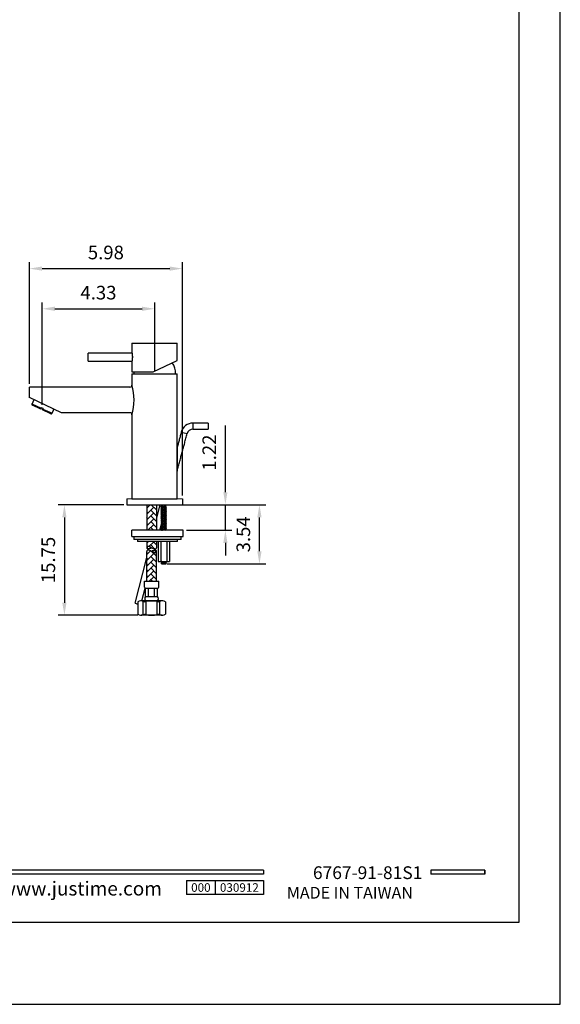
# Model space of a CAD drawing. Units: millimetres. Extents: x 59350 to 60253, y 36968 to 37589.
# Drawn here: x 60146 to 60253, y 37251 to 37447 of the extents above; entities that cross this region are included whole.
import ezdxf

# ---------------------------------------------------------------- set-up
doc = ezdxf.new("R2010")
doc.units = ezdxf.units.MM
for name, color, linetype in [('A1', 2, 'Continuous'), ('A5', 136, 'Continuous'), ('DIM', 6, 'Continuous')]:
    doc.layers.add(name, color=color, linetype=linetype)
doc.layers.add('圖紙邊界', color=1, linetype='Continuous', plot=False)
doc.styles.add('CHINA', font='simplex.shx', dxfattribs={"bigfont": 'chineset.shx'})
doc.styles.add('勝泰-2.7', font='simplex.shx', dxfattribs={"height": 2.7, "bigfont": 'chineset.shx'})
doc.dimstyles.new('正常$0', dxfattribs={"dimtxt": 2.7, "dimasz": 2.5, "dimexe": 1.25, "dimexo": 0.625, "dimgap": 1.5, "dimtad": 1, "dimdsep": 46, "dimtxsty": '勝泰-2.7', "dimcen": 2.5, "dimclrd": 6, "dimclre": 6, "dimclrt": 6, "dimadec": 1, "dimazin": 0, "dimtfac": 1, "dimtmove": 0, "dimatfit": 3, "dimfxl": 0, "dimarcsym": 0})

# ---------------------------------------------------------------- blocks, each defined once
blk = doc.blocks.new('*D41')
at = {"layer": 'Defpoints', "color": 0}
for p in [(60178.45, 37350.54), (60178.62, 37345.47), (60186.99, 37345.47)]:
    blk.add_point(p, dxfattribs=at)
at = {"layer": 'DIM', "color": 6, "lineweight": -2}
for p, q in [((60186.99, 37353.04), (60186.99, 37366.26)), ((60179.07, 37350.54), (60188.24, 37350.54)), ((60186.99, 37345.47), (60186.99, 37350.54)), ((60179.25, 37345.47), (60188.24, 37345.47)), ((60186.99, 37342.97), (60186.99, 37340.47))]:
    blk.add_line(p, q, dxfattribs=at)
at = {"layer": 'DIM', "color": 6}
for points in [[(60186.58, 37353.04), (60187.41, 37353.04), (60186.99, 37350.54)], [(60186.58, 37342.97), (60187.41, 37342.97), (60186.99, 37345.47)]]:
    blk.add_solid(points, dxfattribs=at)
at = {"layer": 'DIM', "color": 6, "insert": (60184.14, 37360.9), "char_height": 2.7, "attachment_point": 5, "rotation": 90, "style": '勝泰-2.7'}
blk.add_mtext('1.22', dxfattribs=at)
blk = doc.blocks.new('*D42')
at = {"layer": 'Defpoints', "color": 0}
for p in [(60177.36, 37350.54), (60193.75, 37350.54), (60174.77, 37338.8)]:
    blk.add_point(p, dxfattribs=at)
at = {"layer": 'DIM', "color": 6, "lineweight": -2}
for p, q in [((60177.99, 37350.54), (60195, 37350.54)), ((60193.75, 37341.3), (60193.75, 37348.04)), ((60175.4, 37338.8), (60195, 37338.8))]:
    blk.add_line(p, q, dxfattribs=at)
at = {"layer": 'DIM', "color": 6}
for points in [[(60193.33, 37348.04), (60194.17, 37348.04), (60193.75, 37350.54)], [(60193.33, 37341.3), (60194.17, 37341.3), (60193.75, 37338.8)]]:
    blk.add_solid(points, dxfattribs=at)
at = {"layer": 'DIM', "color": 6, "insert": (60190.9, 37344.67), "char_height": 2.7, "attachment_point": 5, "rotation": 90, "style": '勝泰-2.7'}
blk.add_mtext('3.54', dxfattribs=at)
blk = doc.blocks.new('*D43')
at = {"layer": 'Defpoints', "color": 0}
for p in [(60167.45, 37350.54), (60155.03, 37328.61), (60170.24, 37328.61)]:
    blk.add_point(p, dxfattribs=at)
at = {"layer": 'DIM', "color": 6, "lineweight": -2}
for p, q in [((60166.82, 37350.54), (60153.78, 37350.54)), ((60155.03, 37348.04), (60155.03, 37331.11)), ((60169.62, 37328.61), (60153.78, 37328.61))]:
    blk.add_line(p, q, dxfattribs=at)
at = {"layer": 'DIM', "color": 6}
for points in [[(60154.61, 37348.04), (60155.44, 37348.04), (60155.03, 37350.54)], [(60154.61, 37331.11), (60155.44, 37331.11), (60155.03, 37328.61)]]:
    blk.add_solid(points, dxfattribs=at)
at = {"layer": 'DIM', "color": 6, "insert": (60152.18, 37339.58), "char_height": 2.7, "attachment_point": 5, "rotation": 90, "style": '勝泰-2.7'}
blk.add_mtext('15.75', dxfattribs=at)
blk = doc.blocks.new('*D45')
at = {"layer": 'Defpoints', "color": 0}
for p in [(60172.95, 37389.44), (60172.95, 37376.54), (60150.63, 37369.72)]:
    blk.add_point(p, dxfattribs=at)
at = {"layer": 'DIM', "color": 6, "lineweight": -2}
for p, q in [((60150.63, 37370.35), (60150.63, 37390.69)), ((60172.95, 37377.17), (60172.95, 37390.69)), ((60153.13, 37389.44), (60170.45, 37389.44))]:
    blk.add_line(p, q, dxfattribs=at)
at = {"layer": 'DIM', "color": 6}
for points in [[(60153.13, 37389.86), (60153.13, 37389.02), (60150.63, 37389.44)], [(60170.45, 37389.86), (60170.45, 37389.02), (60172.95, 37389.44)]]:
    blk.add_solid(points, dxfattribs=at)
at = {"layer": 'DIM', "color": 6, "insert": (60161.79, 37392.29), "char_height": 2.7, "attachment_point": 5, "style": '勝泰-2.7'}
blk.add_mtext('4.33', dxfattribs=at)
blk = doc.blocks.new('*D46')
at = {"layer": 'Defpoints', "color": 0}
for p in [(60178.45, 37397.41), (60148.08, 37373.88), (60178.45, 37351.74)]:
    blk.add_point(p, dxfattribs=at)
at = {"layer": 'DIM', "color": 6, "lineweight": -2}
for p, q in [((60148.08, 37374.51), (60148.08, 37398.66)), ((60178.45, 37352.37), (60178.45, 37398.66)), ((60150.58, 37397.41), (60175.95, 37397.41))]:
    blk.add_line(p, q, dxfattribs=at)
at = {"layer": 'DIM', "color": 6}
for points in [[(60150.58, 37397.83), (60150.58, 37397), (60148.08, 37397.41)], [(60175.95, 37397.83), (60175.95, 37397), (60178.45, 37397.41)]]:
    blk.add_solid(points, dxfattribs=at)
at = {"layer": 'DIM', "color": 6, "insert": (60163.26, 37400.26), "char_height": 2.7, "attachment_point": 5, "style": '勝泰-2.7'}
blk.add_mtext('5.98', dxfattribs=at)

msp = doc.modelspace()

# ---------------------------------------------------------------- hatches: boundary and pattern name
at = {"layer": 'A1'}
h = msp.add_hatch(dxfattribs=at)
h.set_pattern_fill('AR-HBONE', color=256, scale=0.008, style=0)
h.set_pattern_definition([(45, (58582.4556, 37474.7789), (1e-16, 1.1494728), [2.4384, -0.8128]), (135, (58583.03034, 37475.3536), (1e-16, 1.1494728), [2.4384, -0.8128])])
h.paths.add_polyline_path([(60173.305, 37341.297, -0.4153049), (60173.068, 37341.061, -0.1569691), (60172.343, 37341.297, 0.1569688), (60171.618, 37341.534, 0.4153049), (60171.381, 37341.297), (60171.381, 37335.383), (60173.305, 37335.383)])
h.paths.add_polyline_path([(60173.305, 37350.545), (60171.381, 37350.545), (60171.381, 37345.475), (60173.305, 37345.475)])
edge = h.paths.add_edge_path()
edge.add_line((60173.305, 37343.275), (60173.305, 37342.016))
edge.add_arc((60173.069, 37342.016), 0.236, -90.2134, 0, ccw=False)
edge.add_arc((60173.073, 37343.024), 1.244, 234.10314, 269.7866, ccw=False)
edge.add_arc((60171.614, 37341.008), 1.244, 54.10314, 89.7866)
edge.add_arc((60171.617, 37342.016), 0.236, 89.7866, 180)
edge.add_line((60171.381, 37342.016), (60171.381, 37343.275))
edge.add_line((60171.381, 37343.275), (60173.305, 37343.275))

# ---------------------------------------------------------------- linework, layer by layer
for p, q in [((60194.582, 37278.034), (60094.892, 37278.034)), ((60194.582, 37278.034), (60194.582, 37277.242)), ((60238.49, 37278.034), (60227.805, 37278.034)), ((60227.805, 37278.034), (60227.805, 37277.242)), ((60238.49, 37278.034), (60238.49, 37277.242)), ((60238.49, 37278.034), (60238.49, 37277.242)), ((60194.582, 37277.242), (60094.892, 37277.242)), ((60179.295, 37275.977), (60194.582, 37275.977)), ((60179.295, 37275.977), (60179.295, 37273.178)), ((60184.953, 37275.977), (60184.953, 37273.178)), ((60194.582, 37275.977), (60194.582, 37273.178)), ((60194.582, 37275.977), (60194.582, 37273.178)), ((60238.49, 37277.242), (60227.805, 37277.242)), ((60194.582, 37273.178), (60179.295, 37273.178))]:
    msp.add_line(p, q)
at = {"ltscale": 3}
msp.add_line((60238.49, 37277.242), (60238.49, 37278.034), dxfattribs=at)
at = {"layer": 'A1'}
for p, q in [((60168.445, 37382.645), (60177.445, 37382.645)), ((60159.745, 37379.845), (60159.745, 37380.645)), ((60159.745, 37379.045), (60159.745, 37379.845)), ((60172.632, 37376.945), (60177.445, 37379.189)), ((60168.445, 37376.945), (60172.632, 37376.945)), ((60168.445, 37376.545), (60177.445, 37376.545)), ((60168.445, 37376.545), (60168.445, 37374.285)), ((60177.445, 37351.745), (60177.445, 37376.545)), ((60168.045, 37373.885), (60148.08, 37373.885)), ((60148.08, 37371.789), (60148.08, 37373.885)), ((60154.48, 37368.805), (60148.08, 37371.799)), ((60148.594, 37370.556), (60150.408, 37369.715)), ((60150.324, 37369.533), (60148.691, 37370.291)), ((60150.408, 37369.715), (60150.451, 37369.806)), ((60150.813, 37369.637), (60150.451, 37369.806)), ((60152.32, 37368.608), (60150.687, 37369.365)), ((60150.813, 37369.637), (60150.771, 37369.547)), ((60150.771, 37369.547), (60152.586, 37368.705)), ((60168.045, 37368.805), (60154.48, 37368.805)), ((60168.445, 37368.405), (60168.445, 37351.745)), ((60180.555, 37366.743), (60180.555, 37365.543)), ((60183.555, 37366.743), (60183.555, 37365.543)), ((60178.237, 37364.964), (60179.396, 37364.653)), ((60167.445, 37351.745), (60168.445, 37351.78)), ((60167.445, 37351.745), (60167.445, 37350.545)), ((60168.445, 37351.845), (60168.445, 37351.745)), ((60168.445, 37351.745), (60168.845, 37351.745)), ((60168.845, 37351.745), (60177.045, 37351.745)), ((60177.045, 37351.745), (60177.445, 37351.745)), ((60177.445, 37351.78), (60178.445, 37351.745)), ((60178.445, 37351.745), (60178.445, 37350.545)), ((60167.445, 37350.545), (60178.445, 37350.545)), ((60171.381, 37350.545), (60171.381, 37345.475)), ((60173.305, 37350.545), (60173.305, 37345.475)), ((60173.305, 37347.652), (60174.042, 37350.545)), ((60174.197, 37350.332), (60174.308, 37350.443)), ((60174.308, 37350.22), (60174.197, 37350.332)), ((60174.197, 37350.332), (60175.153, 37350.22)), ((60174.197, 37350.109), (60174.308, 37350.22)), ((60174.308, 37349.997), (60174.197, 37350.109)), ((60174.197, 37350.109), (60175.153, 37349.997)), ((60174.308, 37350.443), (60174.207, 37350.545)), ((60174.217, 37349.865), (60174.329, 37349.977)), ((60174.329, 37349.754), (60174.217, 37349.865)), ((60174.217, 37349.865), (60175.174, 37349.754)), ((60174.217, 37349.642), (60174.329, 37349.754)), ((60174.329, 37349.531), (60174.217, 37349.642)), ((60174.217, 37349.642), (60175.174, 37349.531)), ((60174.284, 37350.545), (60175.153, 37350.443)), ((60175.265, 37350.332), (60174.308, 37350.443)), ((60175.265, 37350.109), (60174.308, 37350.22)), ((60175.285, 37349.865), (60174.329, 37349.977)), ((60175.285, 37349.642), (60174.329, 37349.754)), ((60175.153, 37350.443), (60175.255, 37350.545)), ((60175.265, 37350.332), (60175.153, 37350.443)), ((60175.153, 37350.22), (60175.265, 37350.332)), ((60175.265, 37350.109), (60175.153, 37350.22)), ((60175.153, 37349.997), (60175.265, 37350.109)), ((60175.174, 37349.977), (60175.153, 37349.997)), ((60175.285, 37349.865), (60175.174, 37349.977)), ((60175.174, 37349.754), (60175.285, 37349.865)), ((60175.285, 37349.642), (60175.174, 37349.754)), ((60175.174, 37349.531), (60175.285, 37349.642)), ((60174.217, 37349.419), (60174.329, 37349.531)), ((60174.329, 37349.308), (60174.217, 37349.419)), ((60174.217, 37349.419), (60175.174, 37349.308)), ((60174.217, 37349.196), (60174.329, 37349.308)), ((60174.329, 37349.085), (60174.217, 37349.196)), ((60174.217, 37349.196), (60175.174, 37349.085)), ((60174.217, 37348.973), (60174.329, 37349.085)), ((60174.329, 37348.861), (60174.217, 37348.973)), ((60174.217, 37348.973), (60175.174, 37348.861)), ((60174.217, 37348.75), (60174.329, 37348.861)), ((60174.329, 37348.638), (60174.217, 37348.75)), ((60174.217, 37348.75), (60175.174, 37348.638)), ((60174.217, 37348.527), (60174.329, 37348.638)), ((60174.329, 37348.415), (60174.217, 37348.527)), ((60174.217, 37348.527), (60175.174, 37348.415)), ((60174.217, 37348.304), (60174.329, 37348.415)), ((60174.329, 37348.192), (60174.217, 37348.304)), ((60174.217, 37348.304), (60175.174, 37348.192)), ((60174.217, 37348.081), (60174.329, 37348.192)), ((60174.329, 37347.969), (60174.217, 37348.081)), ((60174.217, 37348.081), (60175.174, 37347.969)), ((60174.217, 37347.858), (60174.329, 37347.969)), ((60174.329, 37347.746), (60174.217, 37347.858)), ((60174.217, 37347.858), (60175.174, 37347.746)), ((60174.237, 37347.614), (60174.349, 37347.726)), ((60174.349, 37347.503), (60174.237, 37347.614)), ((60174.237, 37347.614), (60175.194, 37347.503)), ((60175.285, 37349.419), (60174.329, 37349.531)), ((60175.285, 37349.196), (60174.329, 37349.308)), ((60175.285, 37348.973), (60174.329, 37349.085)), ((60175.285, 37348.75), (60174.329, 37348.861)), ((60175.285, 37348.527), (60174.329, 37348.638)), ((60175.285, 37348.304), (60174.329, 37348.415)), ((60175.285, 37348.081), (60174.329, 37348.192)), ((60175.285, 37347.858), (60174.329, 37347.969)), ((60175.306, 37347.614), (60174.349, 37347.726)), ((60175.285, 37349.419), (60175.174, 37349.531)), ((60175.174, 37349.308), (60175.285, 37349.419)), ((60175.285, 37349.196), (60175.174, 37349.308)), ((60175.174, 37349.085), (60175.285, 37349.196)), ((60175.285, 37348.973), (60175.174, 37349.085)), ((60175.174, 37348.861), (60175.285, 37348.973)), ((60175.285, 37348.75), (60175.174, 37348.861)), ((60175.174, 37348.638), (60175.285, 37348.75)), ((60175.285, 37348.527), (60175.174, 37348.638)), ((60175.174, 37348.415), (60175.285, 37348.527)), ((60175.285, 37348.304), (60175.174, 37348.415)), ((60175.174, 37348.192), (60175.285, 37348.304)), ((60175.285, 37348.081), (60175.174, 37348.192)), ((60175.174, 37347.969), (60175.285, 37348.081)), ((60175.285, 37347.858), (60175.174, 37347.969)), ((60175.174, 37347.746), (60175.285, 37347.858)), ((60175.194, 37347.726), (60175.174, 37347.746)), ((60175.306, 37347.614), (60175.194, 37347.726)), ((60175.194, 37347.503), (60175.306, 37347.614)), ((60173.993, 37345.475), (60174.296, 37346.664)), ((60174.237, 37347.391), (60174.349, 37347.503)), ((60174.349, 37347.28), (60174.237, 37347.391)), ((60174.237, 37347.391), (60175.194, 37347.28)), ((60174.237, 37347.168), (60174.349, 37347.28)), ((60174.349, 37347.057), (60174.237, 37347.168)), ((60174.237, 37347.168), (60175.194, 37347.057)), ((60174.237, 37346.945), (60174.349, 37347.057)), ((60174.349, 37346.833), (60174.237, 37346.945)), ((60174.237, 37346.945), (60175.194, 37346.833)), ((60174.237, 37346.722), (60174.349, 37346.833)), ((60174.349, 37346.61), (60174.237, 37346.722)), ((60174.237, 37346.722), (60175.194, 37346.61)), ((60174.237, 37346.499), (60174.349, 37346.61)), ((60174.349, 37346.387), (60174.237, 37346.499)), ((60174.237, 37346.499), (60175.194, 37346.387)), ((60174.237, 37346.276), (60174.349, 37346.387)), ((60174.349, 37346.164), (60174.237, 37346.276)), ((60174.237, 37346.276), (60175.194, 37346.164)), ((60174.237, 37346.053), (60174.349, 37346.164)), ((60174.349, 37345.941), (60174.237, 37346.053)), ((60174.237, 37346.053), (60175.194, 37345.941)), ((60174.237, 37345.83), (60174.349, 37345.941)), ((60174.349, 37345.718), (60174.237, 37345.83)), ((60174.237, 37345.83), (60175.194, 37345.718)), ((60174.237, 37345.607), (60174.349, 37345.718)), ((60175.306, 37347.391), (60174.349, 37347.503)), ((60175.306, 37347.168), (60174.349, 37347.28)), ((60175.306, 37346.945), (60174.349, 37347.057)), ((60175.306, 37346.722), (60174.349, 37346.833)), ((60175.306, 37346.499), (60174.349, 37346.61)), ((60175.306, 37346.276), (60174.349, 37346.387)), ((60175.306, 37346.053), (60174.349, 37346.164)), ((60175.306, 37345.83), (60174.349, 37345.941)), ((60175.306, 37345.607), (60174.349, 37345.718)), ((60175.306, 37347.391), (60175.194, 37347.503)), ((60175.194, 37347.28), (60175.306, 37347.391)), ((60175.306, 37347.168), (60175.194, 37347.28)), ((60175.194, 37347.057), (60175.306, 37347.168)), ((60175.306, 37346.945), (60175.194, 37347.057)), ((60175.194, 37346.833), (60175.306, 37346.945)), ((60175.306, 37346.722), (60175.194, 37346.833)), ((60175.194, 37346.61), (60175.306, 37346.722)), ((60175.306, 37346.499), (60175.194, 37346.61)), ((60175.194, 37346.387), (60175.306, 37346.499)), ((60175.306, 37346.276), (60175.194, 37346.387)), ((60175.194, 37346.164), (60175.306, 37346.276)), ((60175.306, 37346.053), (60175.194, 37346.164)), ((60175.194, 37345.941), (60175.306, 37346.053)), ((60175.306, 37345.83), (60175.194, 37345.941)), ((60175.194, 37345.718), (60175.306, 37345.83)), ((60175.306, 37345.607), (60175.194, 37345.718)), ((60168.424, 37344.275), (60168.424, 37345.475)), ((60178.624, 37345.475), (60168.424, 37345.475)), ((60168.424, 37344.275), (60178.624, 37344.275)), ((60174.349, 37345.495), (60174.237, 37345.607)), ((60174.237, 37345.607), (60175.194, 37345.495)), ((60174.329, 37345.475), (60174.349, 37345.495)), ((60174.349, 37345.495), (60174.523, 37345.475)), ((60175.194, 37345.495), (60175.306, 37345.607)), ((60175.214, 37345.475), (60175.194, 37345.495)), ((60178.624, 37344.275), (60178.624, 37345.475)), ((60178.224, 37343.675), (60168.824, 37343.675)), ((60170.134, 37343.275), (60169.572, 37343.275)), ((60172.058, 37343.275), (60170.134, 37343.275)), ((60171.381, 37343.275), (60171.381, 37342.016)), ((60177.476, 37343.275), (60172.058, 37343.275)), ((60173.305, 37343.275), (60173.305, 37342.016)), ((60173.62, 37343.275), (60173.62, 37339.275)), ((60174.194, 37343.275), (60174.194, 37339.275)), ((60175.349, 37343.275), (60175.349, 37339.275)), ((60175.926, 37343.275), (60175.926, 37339.275)), ((60169.062, 37330.997), (60171.381, 37340.099)), ((60171.381, 37335.383), (60171.381, 37341.297)), ((60173.305, 37335.383), (60173.305, 37341.297)), ((60173.617, 37339.275), (60175.926, 37339.275)), ((60174.237, 37339.137), (60174.349, 37339.249)), ((60174.237, 37339.137), (60175.194, 37339.026)), ((60174.349, 37339.026), (60174.237, 37339.137)), ((60174.237, 37338.914), (60174.349, 37339.026)), ((60174.237, 37338.914), (60175.194, 37338.803)), ((60174.349, 37338.803), (60174.237, 37338.914)), ((60174.349, 37339.249), (60174.323, 37339.275)), ((60175.306, 37339.137), (60174.349, 37339.249)), ((60175.306, 37338.914), (60174.349, 37339.026)), ((60174.349, 37338.803), (60175.194, 37338.803)), ((60174.973, 37339.275), (60175.194, 37339.249)), ((60175.194, 37339.249), (60175.22, 37339.275)), ((60175.306, 37339.137), (60175.194, 37339.249)), ((60175.194, 37339.026), (60175.306, 37339.137)), ((60175.306, 37338.914), (60175.194, 37339.026)), ((60175.194, 37338.803), (60175.306, 37338.914)), ((60170.421, 37331.452), (60171.066, 37333.985)), ((60170.929, 37335.383), (60173.757, 37335.383)), ((60170.929, 37334.187), (60170.929, 37335.383)), ((60171.147, 37332.338), (60171.147, 37333.969)), ((60171.147, 37333.969), (60173.539, 37333.969)), ((60171.745, 37332.338), (60171.745, 37333.969)), ((60172.941, 37332.338), (60172.941, 37333.969)), ((60173.539, 37332.338), (60173.539, 37333.969)), ((60173.757, 37334.187), (60173.757, 37335.383)), ((60171.147, 37332.338), (60173.539, 37332.338)), ((60169.062, 37330.997), (60169.597, 37330.845)), ((60169.597, 37331.248), (60169.597, 37328.832)), ((60174.446, 37331.468), (60170.241, 37331.468)), ((60170.693, 37328.714), (60170.693, 37331.366)), ((60171.147, 37331.468), (60173.539, 37331.468)), ((60171.267, 37328.73), (60171.267, 37331.35)), ((60173.42, 37328.73), (60173.42, 37331.35)), ((60173.993, 37328.714), (60173.993, 37331.366)), ((60175.089, 37331.248), (60175.089, 37328.832)), ((60174.446, 37328.612), (60170.241, 37328.612))]:
    msp.add_line(p, q, dxfattribs=at)
at = {"layer": 'A1', "flags": 128}
msp.add_lwpolyline([(60168.806, 37376.945), (60168.8, 37376.882), (60168.785, 37376.545)], dxfattribs=at)
at = {"layer": 'A1'}
for centre, radius, start, end in [((60173.105, 37376.545), 4, 0, 33.08367), ((60168.045, 37374.285), 0.4, 270, 0), ((60158.317, 37371.345), 10.546, 343.81323, 16.18677), ((60148.775, 37370.472), 0.2, 155.12536, 245.12536), ((60152.404, 37368.789), 0.2, 245.12536, 335.12536), ((60168.045, 37368.405), 0.4, 0, 90), ((60180.555, 37364.343), 2.4, 90, 165), ((60180.555, 37364.343), 1.2, 90, 165), ((60171.617, 37342.016), 0.236, 89.7866, 180), ((60171.617, 37342.016), 0.236, 180, 270.2134), ((60171.681, 37342.065), 0.195, 107.15177, 251.27957), ((60171.614, 37341.008), 1.244, 54.10314, 89.7866), ((60171.614, 37343.024), 1.144, 270.2134, 303.97956), ((60171.614, 37343.024), 1.244, 270.2134, 305.89686), ((60173.073, 37343.024), 1.244, 234.10314, 269.7866), ((60173.069, 37342.016), 0.236, 269.7866, 0), ((60171.617, 37341.297), 0.236, 89.7866, 180), ((60171.614, 37340.289), 1.244, 54.10314, 89.7866), ((60173.073, 37340.289), 1.244, 90.2134, 125.89686), ((60173.073, 37342.305), 1.244, 234.10314, 269.7866), ((60173.073, 37340.289), 1.144, 90.2134, 123.97956), ((60173.006, 37341.248), 0.195, 287.15177, 71.27957), ((60173.069, 37341.297), 0.236, 0, 90.2134), ((60173.069, 37341.297), 0.236, 269.7866, 0), ((60173.069, 37341.297), 0.236, 269.7866, 0), ((60171.147, 37334.187), 0.218, 180, 270), ((60173.539, 37334.187), 0.218, 270, 0), ((60171.645, 37331.903), 0.662, 138.88791, 221.11209), ((60173.041, 37331.903), 0.662, 318.88791, 41.11209), ((60170.241, 37330.415), 1.053, 64.40556, 127.68641), ((60170.98, 37331.959), 0.659, 244.40556, 284.05561), ((60172.343, 37326.516), 4.952, 75.94439, 104.05561), ((60173.706, 37331.959), 0.659, 255.94439, 295.59444), ((60174.446, 37330.415), 1.053, 52.31359, 115.59444), ((60170.241, 37329.665), 1.053, 232.31359, 295.59444), ((60170.98, 37328.121), 0.659, 75.94439, 115.59444), ((60172.343, 37333.564), 4.952, 255.94439, 284.05561), ((60173.706, 37328.121), 0.659, 64.40556, 104.05561), ((60174.446, 37329.665), 1.053, 244.40556, 307.68641)]:
    msp.add_arc(centre, radius, start, end, dxfattribs=at)
for points in [[(60168.445, 37382.645), (60168.445, 37380.663)], [(60177.445, 37379.189), (60177.445, 37382.645)], [(60168.445, 37380.645), (60159.745, 37380.645)], [(60159.745, 37379.045), (60168.445, 37379.045)], [(60168.445, 37379.035), (60168.445, 37376.945)], [(60148.973, 37371.373), (60148.594, 37370.556)], [(60152.586, 37368.705), (60152.964, 37369.522)], [(60183.555, 37366.743), (60180.555, 37366.743)], [(60180.555, 37365.543), (60183.555, 37365.543)], [(60178.237, 37364.964), (60177.439, 37361.986)], [(60177.439, 37357.349), (60179.396, 37364.653)], [(60168.824, 37344.275), (60168.824, 37343.675)], [(60178.224, 37343.675), (60178.224, 37344.275)], [(60169.572, 37343.675), (60169.572, 37343.275)], [(60177.476, 37343.275), (60177.476, 37343.675)]]:
    msp.add_open_spline(points, degree=1, dxfattribs=at)
for points, knots in [([(60168.446, 37380.663), (60168.447, 37380.655), (60168.45, 37380.641), (60168.472, 37380.508), (60168.499, 37380.306), (60168.518, 37380.072), (60168.52, 37379.912), (60168.521, 37379.845)], [0, 0, 0, 0, 0.2018054, 0.4131453, 0.6273759, 0.8433536, 1, 1, 1, 1]), ([(60168.446, 37380.643), (60168.447, 37380.636), (60168.45, 37380.621), (60168.471, 37380.491), (60168.496, 37380.294), (60168.514, 37380.065), (60168.516, 37379.91), (60168.517, 37379.845)], [0, 0, 0, 0, 0.2029103, 0.4143702, 0.6285917, 0.8444581, 1, 1, 1, 1]), ([(60168.521, 37379.845), (60168.519, 37379.753), (60168.516, 37379.571), (60168.492, 37379.326), (60168.466, 37379.142), (60168.447, 37379.035), (60168.447, 37379.035), (60168.447, 37379.035)], [0, 0, 0, 0, 0.21240313, 0.42472011, 0.63926583, 0.85532147, 1, 1, 1, 1]), ([(60168.517, 37379.845), (60168.516, 37379.756), (60168.512, 37379.577), (60168.49, 37379.339), (60168.465, 37379.159), (60168.447, 37379.055), (60168.447, 37379.055), (60168.447, 37379.055)], [0, 0, 0, 0, 0.2124242, 0.4247664, 0.6392296, 0.855127, 1, 1, 1, 1]), ([(60150.408, 37369.715), (60150.404, 37369.706), (60150.391, 37369.677), (60150.369, 37369.629), (60150.346, 37369.58), (60150.33, 37369.546), (60150.325, 37369.534), (60150.324, 37369.534), (60150.324, 37369.533)], [0, 0, 0, 0, 0.0946863, 0.3079666, 0.5214661, 0.7356468, 0.9507546, 1, 1, 1, 1]), ([(60150.687, 37369.365), (60150.688, 37369.366), (60150.689, 37369.369), (60150.701, 37369.394), (60150.721, 37369.437), (60150.745, 37369.491), (60150.763, 37369.529), (60150.771, 37369.547)], [0, 0, 0, 0, 0.1663922, 0.38263147, 0.59822373, 0.81288039, 1, 1, 1, 1]), ([(60177.445, 37362.205), (60177.445, 37362.202), (60177.445, 37362.196), (60177.443, 37362.138), (60177.439, 37362.016), (60177.434, 37361.825), (60177.425, 37361.514), (60177.415, 37361.107), (60177.403, 37360.439), (60177.396, 37359.598), (60177.401, 37358.753), (60177.414, 37358.086), (60177.426, 37357.668), (60177.437, 37357.393), (60177.442, 37357.263), (60177.444, 37357.205), (60177.446, 37357.181), (60177.445, 37357.184), (60177.445, 37357.185)], [0, 0, 0, 0, 0.0116361, 0.0259142, 0.0524337, 0.0967677, 0.1421615, 0.2344747, 0.3275555, 0.5167348, 0.7013362, 0.7954714, 0.8909218, 0.9404911, 0.9638069, 0.9828236, 0.9959544, 1, 1, 1, 1])]:
    msp.add_open_spline(points, degree=3, knots=knots, dxfattribs=at)
at = {"layer": 'A5', "ltscale": 10}
msp.add_lwpolyline([(60051.721, 37532.148), (60245.258, 37532.148), (60245.258, 37267.648), (60051.721, 37267.648)], close=True, dxfattribs=at)
at = {"layer": '圖紙邊界', "ltscale": 10}
msp.add_lwpolyline([(60043.49, 37251.398), (60253.49, 37251.398), (60253.49, 37548.398), (60043.49, 37548.398)], close=True, dxfattribs=at)

# ---------------------------------------------------------------- texts
at = {"attachment_point": 9, "style": 'CHINA'}
for s, insert, char_height in [('{\\fArial|b0|i0|c0|p32;www.justime.com}', (60174.38, 37272.993), 2.76365), ('{\\fArial|b0|i0|c0|p32;MADE IN TAIWAN}', (60224.223, 37272.376), 2.33068)]:
    msp.add_mtext(s, dxfattribs=dict(at, insert=insert, char_height=char_height))
at = {"ltscale": 2, "insert": (60182.124, 37274.577), "char_height": 1.7, "width": 5.65806, "attachment_point": 5, "style": 'CHINA'}
msp.add_mtext('{\\fArial|b0|i0|c0|p34;000}', dxfattribs=at)
at = {"layer": 'DIM', "insert": (60226.097, 37275.461), "char_height": 2.53334, "attachment_point": 9, "style": 'CHINA'}
msp.add_mtext('6767-91-81S1', dxfattribs=at)
at = {"layer": 'DIM', "ltscale": 2, "insert": (60189.767, 37274.577), "char_height": 1.7, "width": 9.6289, "attachment_point": 5, "style": 'CHINA'}
msp.add_mtext('{\\fArial|b0|i0|c0|p34;030912}', dxfattribs=at)

# ---------------------------------------------------------------- dimensions: what is measured, and where the dimension line sits
at = {"layer": 'DIM'}
for base, p1, p2, text, picture, middle in [((60178.445, 37397.412), (60148.08, 37373.885), (60178.445, 37351.745), '5.98', '*D46', (60163.263, 37400.262)), ((60172.945, 37389.441), (60150.632, 37369.721), (60172.945, 37376.545), '4.33', '*D45', (60161.789, 37392.291))]:
    dim = msp.add_linear_dim(base=base, p1=p1, p2=p2, text=text, dimstyle='正常$0', dxfattribs=at)
    dim.commit()
    dim.dimension.update_dxf_attribs({"geometry": picture, "text_midpoint": middle})
for base, p1, p2, text, picture, middle in [((60186.995, 37345.475), (60178.445, 37350.545), (60178.624, 37345.475), '1.22', '*D41', (60186.995, 37360.902)), ((60193.751, 37350.545), (60174.771, 37338.803), (60177.364, 37350.545), '3.54', '*D42', (60193.751, 37344.674))]:
    dim = msp.add_linear_dim(base=base, p1=p1, p2=p2, angle=90, text=text, dimstyle='正常$0', dxfattribs=at)
    dim.commit()
    dim.dimension.update_dxf_attribs({"geometry": picture, "text_midpoint": middle, "dimtype": 160})
dim = msp.add_linear_dim(base=(60155.028, 37328.612), p1=(60167.445, 37350.545), p2=(60170.241, 37328.612), angle=90, text='15.75', dimstyle='正常$0', dxfattribs=at)
dim.commit()
dim.dimension.update_dxf_attribs({"geometry": '*D43', "text_midpoint": (60152.178, 37339.578)})

doc.saveas('drawing.dxf')
